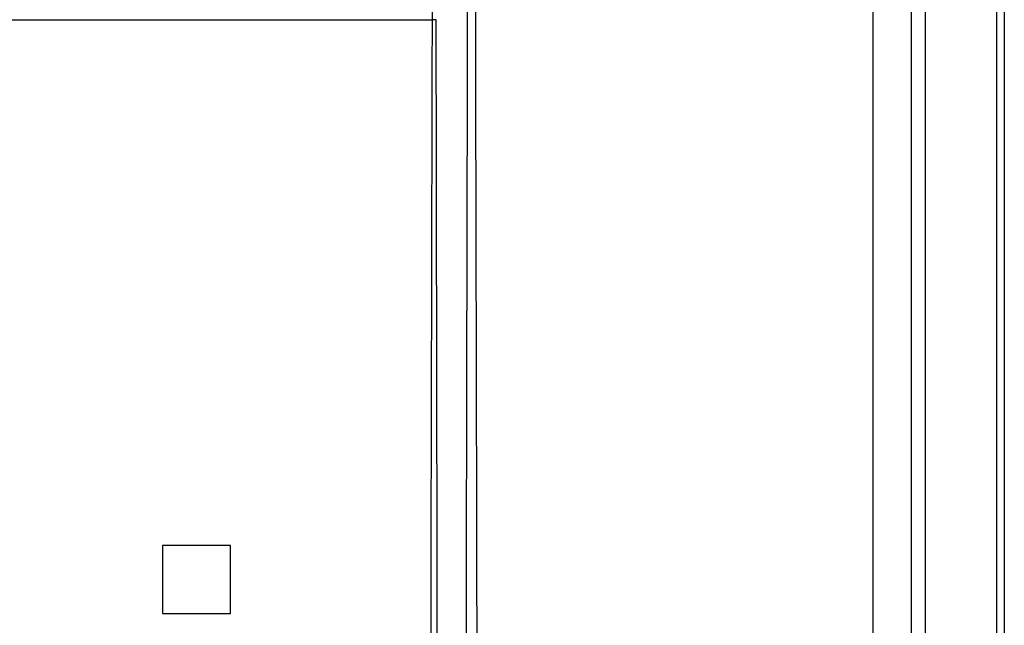
# Model space of a CAD drawing. Units: millimetres. Extents: x 277 to 8345, y -139 to 3578.
# Drawn here: x 1754 to 1972, y 1646 to 1779 of the extents above; entities that cross this region are included whole.
import ezdxf

# ---------------------------------------------------------------- set-up
doc = ezdxf.new("R2010")
doc.units = ezdxf.units.MM

msp = doc.modelspace()

# ---------------------------------------------------------------- linework, layer by layer
at = {"color": 7, "linetype": 'Continuous', "lineweight": 25}
for p, q in [((1942.512, 2113.812), (1942.512, 1570.812)), ((1951.019, 1570.812), (1951.019, 2113.812)), ((1954.038, 2113.839), (1954.038, 1570.786)), ((1969.873, 1570.812), (1969.873, 2113.812)), ((1971.519, 2113.812), (1971.519, 1570.812)), ((1741.2, 1779.312), (1845.239, 1779.312)), ((1845.239, 1779.312), (1845.239, 1779.312)), ((1800.719, 1663.312), (1785.719, 1663.312)), ((1785.719, 1663.312), (1785.719, 1648.312)), ((1800.719, 1648.312), (1800.719, 1663.312)), ((1785.719, 1648.312), (1800.719, 1648.312))]:
    msp.add_line(p, q, dxfattribs=at)
at = {"color": 7, "linetype": 'Continuous', "lineweight": 25, "flags": 128}
msp.add_lwpolyline([(1843.098, 1889.769), (1844.297, 1827.913), (1845.239, 1779.312)], dxfattribs=at)
at = {"color": 7, "linetype": 'Continuous', "lineweight": 25}
for points, knots in [([(1853.152, 1902.733), (1853.152, 1898.684), (1853.151, 1890.43), (1853.145, 1877.815), (1853.136, 1864.734), (1853.122, 1851.185), (1853.106, 1837.169), (1853.087, 1823.862), (1853.067, 1811.725), (1853.048, 1800.946), (1853.028, 1790.144), (1853.006, 1778.653), (1852.98, 1766.076), (1852.955, 1753.499), (1852.929, 1741.069), (1852.903, 1729.233), (1852.878, 1717.492), (1852.853, 1705.278), (1852.828, 1692.88), (1852.803, 1680.453), (1852.782, 1669.155), (1852.763, 1658.988), (1852.745, 1648.83), (1852.728, 1637.743), (1852.706, 1622.076), (1852.685, 1602.993), (1852.669, 1581.481), (1852.667, 1567.561), (1852.665, 1560.812)], [0, 0, 0, 0, 0.0355278, 0.0724213, 0.1106806, 0.1503056, 0.1912963, 0.2336529, 0.26706, 0.2977926, 0.3282269, 0.3618347, 0.3986158, 0.4385703, 0.4721894, 0.5076779, 0.5424182, 0.5751996, 0.6148488, 0.651194, 0.6842351, 0.7139723, 0.7404054, 0.7733556, 0.811252, 0.8778691, 0.940785, 1, 1, 1, 1]), ([(1855.246, 1560.812), (1855.245, 1564.861), (1855.244, 1573.116), (1855.238, 1585.73), (1855.227, 1598.812), (1855.212, 1612.361), (1855.193, 1626.376), (1855.172, 1639.683), (1855.15, 1651.821), (1855.129, 1662.6), (1855.106, 1673.402), (1855.081, 1684.893), (1855.053, 1697.469), (1855.024, 1710.047), (1854.994, 1722.477), (1854.966, 1734.313), (1854.938, 1746.053), (1854.909, 1758.268), (1854.881, 1770.665), (1854.853, 1783.092), (1854.829, 1794.39), (1854.808, 1804.558), (1854.788, 1814.715), (1854.769, 1825.802), (1854.744, 1841.47), (1854.72, 1860.552), (1854.702, 1882.065), (1854.7, 1895.984), (1854.698, 1902.733)], [0, 0, 0, 0, 0.0355278, 0.0724213, 0.1106805, 0.1503056, 0.1912963, 0.2336528, 0.26706, 0.2977925, 0.3282269, 0.3618347, 0.3986158, 0.4385703, 0.4721894, 0.5076779, 0.5424182, 0.5751996, 0.6148488, 0.651194, 0.6842351, 0.7139723, 0.7404054, 0.7733555, 0.811252, 0.8778691, 0.9407851, 1, 1, 1, 1]), ([(1845.239, 1779.312), (1845.142, 1738.526), (1844.968, 1665.692), (1844.823, 1592.859), (1844.759, 1560.812)], [0, 0, 0, 0, 0.5600002, 1, 1, 1, 1]), ([(1846.147, 1779.322), (1846.129, 1779.322), (1845.992, 1779.32), (1845.769, 1779.318), (1845.48, 1779.315), (1845.32, 1779.313), (1845.239, 1779.312)], [0, 0, 0, 0, 0.0644182, 0.4890143, 0.7445078, 1, 1, 1, 1]), ([(1846.575, 1560.812), (1846.488, 1601.601), (1846.333, 1674.437), (1846.204, 1747.274), (1846.147, 1779.322)], [0, 0, 0, 0, 0.5600001, 1, 1, 1, 1])]:
    msp.add_open_spline(points, degree=3, knots=knots, dxfattribs=at)

doc.saveas('drawing.dxf')
